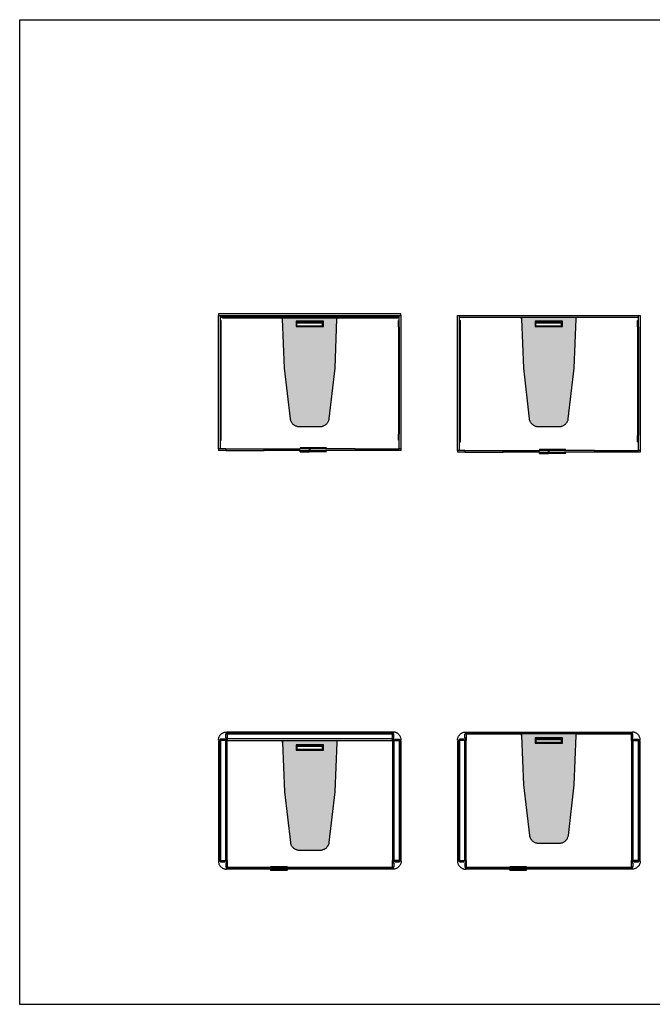
# Model space of a CAD drawing. Units: millimetres. Extents: x -110 to 108, y 185 to 434.
# Drawn here: x 24 to 31, y 197 to 208 of the extents above; entities that cross this region are included whole.
import ezdxf

# ---------------------------------------------------------------- set-up
doc = ezdxf.new("R2010")
doc.units = ezdxf.units.MM
doc.header["$LTSCALE"] = 1000
doc.layers.add('CML-HTC-LAYOUT', color=252, linetype='Continuous')
doc.layers.add('CONTORNO', color=3, linetype='Continuous')

# ---------------------------------------------------------------- blocks, each defined once
blk = doc.blocks.new('jmghtndfvcx')
h = blk.add_hatch(color=253)
h.dxf.hatch_style = 1
h.paths.add_polyline_path([(31.681, 259.635), (32.28, 259.635), (32.28, 259.622), (32.259, 259.084), (32.194, 258.528), (32.193, 258.521), (32.191, 258.515), (32.189, 258.508), (32.187, 258.502), (32.184, 258.496), (32.18, 258.49), (32.177, 258.485), (32.172, 258.479), (32.168, 258.474), (32.163, 258.47), (32.158, 258.465), (32.153, 258.461), (32.147, 258.458), (32.141, 258.454), (32.135, 258.451), (32.129, 258.449), (32.122, 258.447), (32.116, 258.445), (32.109, 258.444), (32.102, 258.444), (32.096, 258.443), (31.866, 258.443), (31.859, 258.444), (31.852, 258.444), (31.846, 258.445), (31.839, 258.447), (31.833, 258.449), (31.826, 258.451), (31.82, 258.454), (31.814, 258.458), (31.809, 258.461), (31.803, 258.465), (31.798, 258.47), (31.793, 258.474), (31.789, 258.479), (31.785, 258.485), (31.781, 258.49), (31.778, 258.496), (31.775, 258.502), (31.772, 258.508), (31.77, 258.515), (31.768, 258.521), (31.767, 258.528), (31.702, 259.084), (31.681, 259.622)])
h.paths.add_polyline_path([(31.831, 259.598), (31.831, 259.538), (32.131, 259.538), (32.131, 259.598)], flags=16)
h.paths.add_polyline_path([(31.841, 259.588), (31.841, 259.58), (31.841, 259.548), (32.121, 259.548), (32.121, 259.58), (32.121, 259.588)], flags=0)
blk.add_line((32.899, 258.197), (32.899, 258.179))
at = {"layer": 'CML-HTC-LAYOUT'}
for p, q in [((31.004, 259.606), (31.012, 259.606)), ((31.004, 259.537), (31.004, 259.606)), ((31.012, 259.537), (31.012, 259.606)), ((31.024, 259.643), (31.024, 259.644)), ((31.024, 259.644), (31.094, 259.644)), ((31.024, 259.635), (31.024, 259.643)), ((31.024, 259.635), (31.094, 259.635)), ((32.878, 259.644), (31.094, 259.644)), ((31.094, 259.635), (31.094, 259.644)), ((31.094, 259.635), (31.681, 259.635)), ((31.681, 259.622), (31.681, 259.635)), ((31.681, 259.635), (31.681, 259.622)), ((31.681, 259.635), (31.681, 259.635)), ((31.681, 259.635), (32.28, 259.635)), ((31.681, 259.622), (31.681, 259.622)), ((32.131, 259.598), (31.831, 259.598)), ((31.831, 259.598), (31.831, 259.538)), ((31.841, 259.588), (32.121, 259.588)), ((31.841, 259.588), (31.841, 259.58)), ((31.841, 259.58), (32.121, 259.58)), ((31.841, 259.548), (31.841, 259.58)), ((32.121, 259.588), (32.121, 259.58)), ((32.121, 259.548), (32.121, 259.58)), ((32.131, 259.538), (32.131, 259.598)), ((32.28, 259.622), (32.28, 259.635)), ((32.28, 259.635), (32.281, 259.635)), ((32.281, 259.622), (32.28, 259.622)), ((32.281, 259.622), (32.281, 259.635)), ((32.281, 259.635), (32.878, 259.635)), ((32.878, 259.635), (32.878, 259.644)), ((32.878, 259.644), (32.948, 259.644)), ((32.878, 259.635), (32.948, 259.635)), ((32.948, 259.643), (32.948, 259.644)), ((32.948, 259.635), (32.948, 259.643)), ((32.955, 259.606), (32.963, 259.606)), ((32.955, 259.537), (32.955, 259.606)), ((32.963, 259.537), (32.963, 259.606)), ((31.004, 259.537), (31.012, 259.537)), ((31.004, 259.537), (31.004, 258.361)), ((31.012, 258.361), (31.012, 259.537)), ((31.831, 259.538), (32.131, 259.538)), ((31.841, 259.548), (32.121, 259.548)), ((32.955, 259.537), (32.963, 259.537)), ((32.955, 259.537), (32.955, 258.361)), ((32.963, 259.537), (32.963, 258.361)), ((31.004, 258.361), (31.012, 258.361)), ((31.004, 258.292), (31.004, 258.361)), ((31.004, 258.292), (31.012, 258.292)), ((31.012, 258.292), (31.012, 258.361)), ((32.955, 258.361), (32.963, 258.361)), ((32.955, 258.292), (32.955, 258.361)), ((32.955, 258.292), (32.963, 258.292)), ((32.963, 258.292), (32.963, 258.361))]:
    blk.add_line(p, q, dxfattribs=at)
at = {"layer": 'CONTORNO'}
for p, q in [((30.981, 259.679), (30.981, 259.661)), ((32.981, 259.679), (30.981, 259.679)), ((30.981, 258.197), (30.981, 259.661)), ((30.981, 259.661), (30.999, 259.661)), ((30.999, 259.661), (32.963, 259.661)), ((30.999, 259.661), (30.999, 259.643)), ((32.963, 259.661), (32.981, 259.661)), ((32.963, 259.643), (32.963, 259.661)), ((32.981, 259.661), (32.981, 259.679)), ((32.981, 259.661), (32.981, 258.197)), ((31.024, 259.643), (30.999, 259.643)), ((30.999, 259.643), (30.999, 258.197)), ((31.681, 259.622), (31.702, 259.084)), ((32.259, 259.084), (32.28, 259.622)), ((32.963, 259.643), (32.948, 259.643)), ((32.963, 259.606), (32.963, 259.643)), ((31.702, 259.084), (31.767, 258.528)), ((32.194, 258.528), (32.259, 259.084)), ((31.767, 258.528), (31.768, 258.521)), ((31.768, 258.521), (31.77, 258.515)), ((31.77, 258.515), (31.772, 258.508)), ((31.772, 258.508), (31.775, 258.502)), ((31.775, 258.502), (31.778, 258.496)), ((31.778, 258.496), (31.781, 258.49)), ((31.781, 258.49), (31.785, 258.485)), ((31.785, 258.485), (31.789, 258.479)), ((31.789, 258.479), (31.793, 258.474)), ((31.793, 258.474), (31.798, 258.47)), ((32.163, 258.47), (32.168, 258.474)), ((32.168, 258.474), (32.172, 258.479)), ((32.172, 258.479), (32.177, 258.485)), ((32.177, 258.485), (32.18, 258.49)), ((32.18, 258.49), (32.184, 258.496)), ((32.184, 258.496), (32.187, 258.502)), ((32.187, 258.502), (32.189, 258.508)), ((32.189, 258.508), (32.191, 258.515)), ((32.191, 258.515), (32.193, 258.521)), ((32.193, 258.521), (32.194, 258.528)), ((31.798, 258.47), (31.803, 258.465)), ((31.803, 258.465), (31.809, 258.461)), ((31.809, 258.461), (31.814, 258.458)), ((31.814, 258.458), (31.82, 258.454)), ((31.82, 258.454), (31.826, 258.451)), ((31.826, 258.451), (31.833, 258.449)), ((31.833, 258.449), (31.839, 258.447)), ((31.839, 258.447), (31.846, 258.445)), ((31.846, 258.445), (31.852, 258.444)), ((31.852, 258.444), (31.859, 258.444)), ((31.859, 258.444), (31.866, 258.443)), ((31.866, 258.443), (32.096, 258.443)), ((32.096, 258.443), (32.102, 258.444)), ((32.102, 258.444), (32.109, 258.444)), ((32.109, 258.444), (32.116, 258.445)), ((32.116, 258.445), (32.122, 258.447)), ((32.122, 258.447), (32.129, 258.449)), ((32.129, 258.449), (32.135, 258.451)), ((32.135, 258.451), (32.141, 258.454)), ((32.141, 258.454), (32.147, 258.458)), ((32.147, 258.458), (32.153, 258.461)), ((32.153, 258.461), (32.158, 258.465)), ((32.158, 258.465), (32.163, 258.47)), ((32.963, 258.197), (32.963, 258.292)), ((30.981, 258.197), (30.981, 258.179)), ((30.999, 258.197), (30.981, 258.197)), ((31.062, 258.179), (30.981, 258.179)), ((31.062, 258.197), (30.999, 258.197)), ((31.062, 258.197), (31.062, 258.179)), ((31.062, 258.197), (31.481, 258.197)), ((31.062, 258.179), (31.481, 258.179)), ((31.481, 258.179), (31.481, 258.197)), ((31.481, 258.197), (31.878, 258.197)), ((31.878, 258.179), (31.481, 258.179)), ((31.978, 258.208), (31.878, 258.208)), ((31.878, 258.208), (31.878, 258.197)), ((31.978, 258.197), (31.878, 258.197)), ((31.878, 258.166), (31.878, 258.179)), ((31.878, 258.179), (31.978, 258.179)), ((31.878, 258.166), (31.978, 258.166)), ((31.978, 258.208), (31.978, 258.197)), ((31.978, 258.197), (31.981, 258.197)), ((31.978, 258.179), (31.978, 258.197)), ((31.978, 258.166), (31.978, 258.179)), ((31.982, 258.197), (31.981, 258.197)), ((31.981, 258.197), (31.981, 258.179)), ((31.981, 258.179), (31.982, 258.179)), ((31.982, 258.197), (31.982, 258.208)), ((32.147, 258.208), (31.982, 258.208)), ((32.141, 258.197), (31.982, 258.197)), ((31.982, 258.179), (31.982, 258.166)), ((31.982, 258.179), (32.139, 258.179)), ((32.147, 258.166), (31.982, 258.166)), ((32.147, 258.166), (32.139, 258.179)), ((32.139, 258.179), (32.154, 258.179)), ((32.147, 258.208), (32.141, 258.197)), ((32.156, 258.197), (32.141, 258.197)), ((32.167, 258.208), (32.147, 258.208)), ((32.167, 258.166), (32.147, 258.166)), ((32.167, 258.166), (32.154, 258.179)), ((32.481, 258.179), (32.154, 258.179)), ((32.167, 258.208), (32.156, 258.197)), ((32.481, 258.197), (32.156, 258.197)), ((32.167, 258.208), (32.167, 258.208)), ((32.167, 258.166), (32.167, 258.166)), ((32.481, 258.197), (32.481, 258.179)), ((32.481, 258.197), (32.899, 258.197)), ((32.899, 258.179), (32.481, 258.179)), ((32.899, 258.197), (32.963, 258.197)), ((32.981, 258.179), (32.899, 258.179)), ((32.981, 258.197), (32.963, 258.197)), ((32.981, 258.197), (32.981, 258.179))]:
    blk.add_line(p, q, dxfattribs=at)

msp = doc.modelspace()

# ---------------------------------------------------------------- hatches: boundary and pattern name
h = msp.add_hatch(color=253)
h.dxf.hatch_style = 1
h.paths.add_polyline_path([(29.74, 204.865), (29.741, 204.865), (29.762, 204.326), (29.826, 203.77), (29.827, 203.764), (29.829, 203.757), (29.831, 203.751), (29.834, 203.745), (29.837, 203.739), (29.84, 203.733), (29.844, 203.727), (29.848, 203.722), (29.853, 203.717), (29.857, 203.712), (29.863, 203.708), (29.868, 203.704), (29.874, 203.7), (29.88, 203.697), (29.886, 203.694), (29.892, 203.691), (29.898, 203.689), (29.905, 203.688), (29.912, 203.687), (29.918, 203.686), (29.925, 203.686), (30.155, 203.686), (30.162, 203.686), (30.168, 203.687), (30.175, 203.688), (30.181, 203.689), (30.188, 203.691), (30.194, 203.694), (30.2, 203.697), (30.206, 203.7), (30.212, 203.704), (30.217, 203.708), (30.222, 203.712), (30.227, 203.717), (30.232, 203.722), (30.236, 203.727), (30.24, 203.733), (30.243, 203.739), (30.246, 203.745), (30.248, 203.751), (30.251, 203.757), (30.252, 203.764), (30.254, 203.77), (30.318, 204.326), (30.339, 204.865), (30.34, 204.886), (29.74, 204.886)])
h.paths.add_polyline_path([(29.89, 204.781), (29.89, 204.841), (30.19, 204.841), (30.19, 204.781)], flags=16)
h.paths.add_polyline_path([(29.9, 204.831), (29.9, 204.823), (29.9, 204.791), (30.18, 204.791), (30.18, 204.823), (30.18, 204.831)], flags=0)
h = msp.add_hatch(color=253)
h.dxf.hatch_style = 1
h.paths.add_polyline_path([(29.741, 200.318), (29.742, 200.299), (29.763, 199.76), (29.828, 199.204), (29.829, 199.198), (29.831, 199.191), (29.833, 199.185), (29.835, 199.178), (29.838, 199.172), (29.842, 199.167), (29.845, 199.161), (29.849, 199.156), (29.854, 199.151), (29.859, 199.146), (29.864, 199.141), (29.869, 199.137), (29.875, 199.134), (29.881, 199.131), (29.887, 199.128), (29.893, 199.125), (29.9, 199.123), (29.906, 199.122), (29.913, 199.12), (29.92, 199.12), (29.926, 199.12), (30.156, 199.12), (30.163, 199.12), (30.17, 199.12), (30.176, 199.122), (30.183, 199.123), (30.189, 199.125), (30.195, 199.128), (30.202, 199.131), (30.207, 199.134), (30.213, 199.137), (30.219, 199.141), (30.224, 199.146), (30.228, 199.151), (30.233, 199.156), (30.237, 199.161), (30.241, 199.167), (30.244, 199.172), (30.247, 199.178), (30.25, 199.185), (30.252, 199.191), (30.254, 199.198), (30.255, 199.204), (30.32, 199.76), (30.34, 200.299), (30.341, 200.318)])
h.paths.add_polyline_path([(29.891, 200.215), (29.891, 200.275), (30.191, 200.275), (30.191, 200.215)], flags=16)
h.paths.add_polyline_path([(29.901, 200.265), (29.901, 200.257), (29.901, 200.225), (30.181, 200.225), (30.181, 200.257), (30.181, 200.265)], flags=0)
h = msp.add_hatch(color=253)
h.dxf.hatch_style = 1
h.paths.add_polyline_path([(27.121, 200.223), (27.122, 200.223), (27.143, 199.684), (27.208, 199.128), (27.209, 199.122), (27.211, 199.115), (27.213, 199.109), (27.215, 199.102), (27.218, 199.096), (27.222, 199.091), (27.225, 199.085), (27.229, 199.08), (27.234, 199.075), (27.239, 199.07), (27.244, 199.065), (27.249, 199.061), (27.255, 199.058), (27.261, 199.055), (27.267, 199.052), (27.273, 199.049), (27.28, 199.047), (27.286, 199.046), (27.293, 199.044), (27.3, 199.044), (27.306, 199.044), (27.536, 199.044), (27.543, 199.044), (27.55, 199.044), (27.556, 199.046), (27.563, 199.047), (27.569, 199.049), (27.575, 199.052), (27.582, 199.055), (27.587, 199.058), (27.593, 199.061), (27.599, 199.065), (27.604, 199.07), (27.608, 199.075), (27.613, 199.08), (27.617, 199.085), (27.621, 199.091), (27.624, 199.096), (27.627, 199.102), (27.63, 199.109), (27.632, 199.115), (27.634, 199.122), (27.635, 199.128), (27.7, 199.684), (27.72, 200.223), (27.721, 200.223), (27.721, 200.244), (27.121, 200.244)])
h.paths.add_polyline_path([(27.271, 200.139), (27.271, 200.199), (27.571, 200.199), (27.571, 200.139)], flags=16)
h.paths.add_polyline_path([(27.281, 200.189), (27.281, 200.181), (27.281, 200.149), (27.561, 200.149), (27.561, 200.181), (27.561, 200.189)], flags=0)

# ---------------------------------------------------------------- linework, layer by layer
for p, q in [((29.741, 200.318), (29.741, 200.316)), ((29.741, 200.318), (29.741, 200.318)), ((30.341, 200.318), (30.341, 200.318))]:
    msp.add_line(p, q)
msp.add_lwpolyline([(24.242, 208.145), (37.432, 208.145), (37.432, 197.353), (24.242, 197.353)], close=True)
at = {"layer": 'CML-HTC-LAYOUT'}
for p, q in [((29.063, 204.848), (29.071, 204.848)), ((29.063, 204.778), (29.063, 204.848)), ((29.071, 204.778), (29.071, 204.848)), ((30.19, 204.841), (29.89, 204.841)), ((29.89, 204.841), (29.89, 204.781)), ((30.19, 204.781), (30.19, 204.841)), ((31.014, 204.848), (31.022, 204.848)), ((31.014, 204.778), (31.014, 204.848)), ((31.022, 204.778), (31.022, 204.848)), ((29.063, 204.778), (29.071, 204.778)), ((29.063, 204.778), (29.063, 203.588)), ((29.071, 203.588), (29.071, 204.778)), ((29.89, 204.781), (30.19, 204.781)), ((29.9, 204.831), (30.18, 204.831)), ((29.9, 204.831), (29.9, 204.823)), ((29.9, 204.823), (30.18, 204.823)), ((29.9, 204.791), (29.9, 204.823)), ((29.9, 204.791), (30.18, 204.791)), ((30.18, 204.831), (30.18, 204.823)), ((30.18, 204.791), (30.18, 204.823)), ((31.014, 204.778), (31.022, 204.778)), ((31.014, 204.778), (31.014, 203.588)), ((31.022, 204.778), (31.022, 203.588)), ((29.063, 203.588), (29.071, 203.588)), ((29.063, 203.518), (29.063, 203.588)), ((29.071, 203.518), (29.071, 203.588)), ((31.014, 203.588), (31.022, 203.588)), ((31.014, 203.518), (31.014, 203.588)), ((31.022, 203.518), (31.022, 203.588)), ((29.063, 203.518), (29.071, 203.518)), ((31.014, 203.518), (31.022, 203.518)), ((27.571, 200.199), (27.271, 200.199)), ((27.271, 200.199), (27.271, 200.139)), ((27.571, 200.139), (27.571, 200.199)), ((30.191, 200.275), (29.891, 200.275)), ((29.891, 200.275), (29.891, 200.215)), ((29.891, 200.215), (30.191, 200.215)), ((29.901, 200.265), (30.181, 200.265)), ((29.901, 200.265), (29.901, 200.257)), ((29.901, 200.257), (30.181, 200.257)), ((29.901, 200.225), (29.901, 200.257)), ((29.901, 200.225), (30.181, 200.225)), ((30.181, 200.265), (30.181, 200.257)), ((30.181, 200.225), (30.181, 200.257)), ((30.191, 200.215), (30.191, 200.275)), ((27.271, 200.139), (27.571, 200.139)), ((27.281, 200.189), (27.561, 200.189)), ((27.281, 200.189), (27.281, 200.181)), ((27.281, 200.181), (27.561, 200.181)), ((27.281, 200.149), (27.281, 200.181)), ((27.281, 200.149), (27.561, 200.149)), ((27.561, 200.189), (27.561, 200.181)), ((27.561, 200.149), (27.561, 200.181))]:
    msp.add_line(p, q, dxfattribs=at)
at = {"layer": 'CONTORNO'}
for p, q in [((29.04, 203.422), (29.04, 204.904)), ((29.04, 204.904), (29.058, 204.904)), ((29.058, 204.904), (29.058, 204.886)), ((29.058, 204.904), (31.022, 204.904)), ((29.058, 204.886), (29.058, 203.422)), ((29.058, 204.886), (29.74, 204.886)), ((29.74, 204.886), (30.34, 204.886)), ((29.74, 204.865), (29.74, 204.886)), ((29.74, 204.886), (29.741, 204.865)), ((29.741, 204.865), (29.74, 204.865)), ((29.741, 204.865), (29.762, 204.326)), ((30.318, 204.326), (30.339, 204.865)), ((30.339, 204.865), (30.34, 204.886)), ((30.34, 204.865), (30.339, 204.865)), ((30.34, 204.865), (30.34, 204.886)), ((30.34, 204.886), (31.022, 204.886)), ((31.022, 204.904), (31.04, 204.904)), ((31.022, 204.886), (31.022, 204.904)), ((31.022, 204.848), (31.022, 204.886)), ((31.04, 204.904), (31.04, 203.422)), ((29.762, 204.326), (29.826, 203.77)), ((30.254, 203.77), (30.318, 204.326)), ((29.826, 203.77), (29.827, 203.764)), ((29.827, 203.764), (29.829, 203.757)), ((29.829, 203.757), (29.831, 203.751)), ((30.248, 203.751), (30.251, 203.757)), ((30.251, 203.757), (30.252, 203.764)), ((30.252, 203.764), (30.254, 203.77)), ((29.831, 203.751), (29.834, 203.745)), ((29.834, 203.745), (29.837, 203.739)), ((29.837, 203.739), (29.84, 203.733)), ((29.84, 203.733), (29.844, 203.727)), ((29.844, 203.727), (29.848, 203.722)), ((29.848, 203.722), (29.853, 203.717)), ((29.853, 203.717), (29.857, 203.712)), ((29.857, 203.712), (29.863, 203.708)), ((29.863, 203.708), (29.868, 203.704)), ((29.868, 203.704), (29.874, 203.7)), ((29.874, 203.7), (29.88, 203.697)), ((29.88, 203.697), (29.886, 203.694)), ((29.886, 203.694), (29.892, 203.691)), ((29.892, 203.691), (29.898, 203.689)), ((29.898, 203.689), (29.905, 203.688)), ((29.905, 203.688), (29.912, 203.687)), ((29.912, 203.687), (29.918, 203.686)), ((29.918, 203.686), (29.925, 203.686)), ((29.925, 203.686), (30.155, 203.686)), ((30.155, 203.686), (30.162, 203.686)), ((30.162, 203.686), (30.168, 203.687)), ((30.168, 203.687), (30.175, 203.688)), ((30.175, 203.688), (30.181, 203.689)), ((30.181, 203.689), (30.188, 203.691)), ((30.188, 203.691), (30.194, 203.694)), ((30.194, 203.694), (30.2, 203.697)), ((30.2, 203.697), (30.206, 203.7)), ((30.206, 203.7), (30.212, 203.704)), ((30.212, 203.704), (30.217, 203.708)), ((30.217, 203.708), (30.222, 203.712)), ((30.222, 203.712), (30.227, 203.717)), ((30.227, 203.717), (30.232, 203.722)), ((30.232, 203.722), (30.236, 203.727)), ((30.236, 203.727), (30.24, 203.733)), ((30.24, 203.733), (30.243, 203.739)), ((30.243, 203.739), (30.246, 203.745)), ((30.246, 203.745), (30.248, 203.751)), ((30.037, 203.433), (29.937, 203.433)), ((29.937, 203.433), (29.937, 203.422)), ((30.037, 203.433), (30.037, 203.422)), ((30.041, 203.422), (30.041, 203.433)), ((30.206, 203.433), (30.041, 203.433)), ((30.206, 203.433), (30.2, 203.422)), ((30.226, 203.433), (30.206, 203.433)), ((30.226, 203.433), (30.215, 203.422)), ((30.226, 203.433), (30.226, 203.433)), ((31.022, 203.422), (31.022, 203.518)), ((29.04, 203.422), (29.04, 203.404)), ((29.058, 203.422), (29.04, 203.422)), ((29.121, 203.404), (29.04, 203.404)), ((29.121, 203.422), (29.058, 203.422)), ((29.121, 203.422), (29.121, 203.404)), ((29.121, 203.422), (29.54, 203.422)), ((29.121, 203.404), (29.54, 203.404)), ((29.54, 203.404), (29.54, 203.422)), ((29.54, 203.422), (29.937, 203.422)), ((29.937, 203.404), (29.54, 203.404)), ((30.037, 203.422), (29.937, 203.422)), ((29.937, 203.391), (29.937, 203.404)), ((29.937, 203.404), (30.037, 203.404)), ((29.937, 203.391), (30.037, 203.391)), ((30.037, 203.422), (30.04, 203.422)), ((30.037, 203.404), (30.037, 203.422)), ((30.037, 203.391), (30.037, 203.404)), ((30.041, 203.422), (30.04, 203.422)), ((30.04, 203.422), (30.04, 203.404)), ((30.04, 203.404), (30.041, 203.404)), ((30.2, 203.422), (30.041, 203.422)), ((30.041, 203.404), (30.041, 203.391)), ((30.041, 203.404), (30.199, 203.404)), ((30.206, 203.391), (30.041, 203.391)), ((30.206, 203.391), (30.199, 203.404)), ((30.199, 203.404), (30.213, 203.404)), ((30.215, 203.422), (30.2, 203.422)), ((30.226, 203.391), (30.206, 203.391)), ((30.226, 203.391), (30.213, 203.404)), ((30.54, 203.404), (30.213, 203.404)), ((30.54, 203.422), (30.215, 203.422)), ((30.226, 203.391), (30.226, 203.391)), ((30.54, 203.422), (30.54, 203.404)), ((30.54, 203.422), (30.959, 203.422)), ((30.959, 203.404), (30.54, 203.404)), ((30.959, 203.422), (30.959, 203.404)), ((30.959, 203.422), (31.022, 203.422)), ((31.04, 203.404), (30.959, 203.404)), ((31.04, 203.422), (31.022, 203.422)), ((31.04, 203.422), (31.04, 203.404)), ((26.437, 200.3), (26.44, 200.305)), ((26.44, 200.305), (26.444, 200.309)), ((26.444, 200.309), (26.448, 200.313)), ((26.448, 200.313), (26.452, 200.317)), ((26.452, 200.317), (26.457, 200.32)), ((26.457, 200.32), (26.462, 200.324)), ((26.462, 200.324), (26.466, 200.326)), ((26.466, 200.326), (26.471, 200.329)), ((26.471, 200.329), (26.477, 200.331)), ((26.477, 200.331), (26.482, 200.333)), ((26.482, 200.333), (26.487, 200.335)), ((26.487, 200.335), (26.493, 200.336)), ((26.493, 200.336), (26.498, 200.337)), ((26.498, 200.337), (26.504, 200.337)), ((26.5, 200.268), (26.5, 200.318)), ((26.5, 200.318), (26.51, 200.318)), ((26.501, 200.269), (26.501, 200.316)), ((26.504, 200.337), (26.51, 200.338)), ((26.51, 200.336), (26.51, 200.338)), ((26.51, 200.338), (26.513, 200.338)), ((26.51, 200.318), (26.51, 200.336)), ((26.51, 200.336), (26.513, 200.336)), ((28.333, 200.318), (26.51, 200.318)), ((26.513, 200.338), (26.513, 200.336)), ((28.333, 200.338), (26.513, 200.338)), ((26.513, 200.336), (28.333, 200.336)), ((26.513, 200.336), (26.513, 200.32)), ((26.513, 200.32), (28.333, 200.32)), ((28.327, 200.316), (26.515, 200.316)), ((26.515, 200.316), (26.515, 200.262)), ((28.327, 200.262), (28.327, 200.316)), ((28.338, 200.337), (28.333, 200.338)), ((28.333, 200.336), (28.333, 200.338)), ((28.333, 200.336), (28.333, 200.32)), ((28.333, 200.32), (28.333, 200.318)), ((28.343, 200.318), (28.333, 200.318)), ((28.344, 200.337), (28.338, 200.337)), ((28.342, 200.269), (28.342, 200.316)), ((28.343, 200.268), (28.343, 200.318)), ((28.35, 200.336), (28.344, 200.337)), ((28.355, 200.335), (28.35, 200.336)), ((28.361, 200.333), (28.355, 200.335)), ((28.366, 200.331), (28.361, 200.333)), ((28.371, 200.329), (28.366, 200.331)), ((28.376, 200.326), (28.371, 200.329)), ((28.381, 200.324), (28.376, 200.326)), ((28.386, 200.32), (28.381, 200.324)), ((28.39, 200.317), (28.386, 200.32)), ((28.394, 200.313), (28.39, 200.317)), ((28.398, 200.309), (28.394, 200.313)), ((28.402, 200.305), (28.398, 200.309)), ((28.406, 200.3), (28.402, 200.305)), ((29.057, 200.3), (29.06, 200.305)), ((29.06, 200.305), (29.064, 200.309)), ((29.064, 200.309), (29.068, 200.313)), ((29.068, 200.313), (29.072, 200.317)), ((29.072, 200.317), (29.077, 200.32)), ((29.077, 200.32), (29.082, 200.324)), ((29.082, 200.324), (29.086, 200.326)), ((29.086, 200.326), (29.091, 200.329)), ((29.091, 200.329), (29.097, 200.331)), ((29.097, 200.331), (29.102, 200.333)), ((29.102, 200.333), (29.107, 200.335)), ((29.107, 200.335), (29.113, 200.336)), ((29.113, 200.336), (29.118, 200.337)), ((29.118, 200.337), (29.124, 200.337)), ((29.12, 200.268), (29.12, 200.318)), ((29.12, 200.318), (29.13, 200.318)), ((29.121, 200.269), (29.121, 200.316)), ((29.124, 200.337), (29.13, 200.338)), ((29.13, 200.336), (29.13, 200.338)), ((29.13, 200.338), (30.953, 200.338)), ((29.13, 200.336), (30.953, 200.336)), ((29.13, 200.333), (29.13, 200.336)), ((29.13, 200.327), (29.13, 200.333)), ((29.597, 200.333), (29.13, 200.333)), ((29.597, 200.327), (29.13, 200.327)), ((29.13, 200.318), (29.13, 200.327)), ((29.741, 200.318), (29.13, 200.318)), ((29.741, 200.316), (29.135, 200.316)), ((29.135, 200.316), (29.135, 200.244)), ((29.597, 200.327), (29.597, 200.333)), ((29.602, 200.327), (29.602, 200.333)), ((30.482, 200.333), (29.602, 200.333)), ((30.482, 200.327), (29.602, 200.327)), ((29.741, 200.318), (29.742, 200.299)), ((30.341, 200.318), (29.741, 200.318)), ((29.741, 200.299), (29.741, 200.316)), ((30.34, 200.299), (30.341, 200.318)), ((30.341, 200.316), (30.341, 200.318)), ((30.953, 200.318), (30.341, 200.318)), ((30.947, 200.316), (30.341, 200.316)), ((30.341, 200.299), (30.341, 200.316)), ((30.482, 200.327), (30.482, 200.333)), ((30.485, 200.327), (30.485, 200.333)), ((30.953, 200.333), (30.485, 200.333)), ((30.953, 200.327), (30.485, 200.327)), ((30.947, 200.244), (30.947, 200.316)), ((30.958, 200.337), (30.953, 200.338)), ((30.953, 200.338), (30.953, 200.336)), ((30.953, 200.336), (30.953, 200.333)), ((30.953, 200.327), (30.953, 200.333)), ((30.953, 200.318), (30.953, 200.327)), ((30.963, 200.318), (30.953, 200.318)), ((30.964, 200.337), (30.958, 200.337)), ((30.962, 200.269), (30.962, 200.316)), ((30.963, 200.268), (30.963, 200.318)), ((30.97, 200.336), (30.964, 200.337)), ((30.975, 200.335), (30.97, 200.336)), ((30.981, 200.333), (30.975, 200.335)), ((30.986, 200.331), (30.981, 200.333)), ((30.991, 200.329), (30.986, 200.331)), ((30.996, 200.326), (30.991, 200.329)), ((31.001, 200.324), (30.996, 200.326)), ((31.006, 200.32), (31.001, 200.324)), ((31.01, 200.317), (31.006, 200.32)), ((31.014, 200.313), (31.01, 200.317)), ((31.018, 200.309), (31.014, 200.313)), ((31.022, 200.305), (31.018, 200.309)), ((31.026, 200.3), (31.022, 200.305)), ((26.42, 200.259), (26.421, 200.264)), ((26.42, 200.253), (26.42, 200.259)), ((26.42, 200.248), (26.42, 200.253)), ((26.42, 200.248), (26.44, 200.248)), ((26.438, 200.238), (26.42, 200.238)), ((26.42, 200.238), (26.42, 198.933)), ((26.421, 200.264), (26.423, 200.27)), ((26.423, 200.27), (26.424, 200.275)), ((26.424, 200.275), (26.426, 200.281)), ((26.426, 200.281), (26.428, 200.286)), ((26.428, 200.286), (26.431, 200.291)), ((26.431, 200.291), (26.434, 200.296)), ((26.434, 200.296), (26.437, 200.3)), ((26.438, 198.933), (26.438, 200.238)), ((26.44, 200.248), (26.44, 200.258)), ((26.49, 200.258), (26.44, 200.258)), ((26.441, 200.256), (26.44, 200.256)), ((26.441, 200.257), (26.46, 200.257)), ((26.441, 200.257), (26.441, 200.256)), ((26.442, 200.244), (26.442, 198.929)), ((26.497, 200.244), (26.442, 200.244)), ((26.46, 200.257), (26.46, 200.258)), ((26.46, 200.257), (26.47, 200.257)), ((26.47, 200.258), (26.47, 200.257)), ((26.47, 200.257), (26.489, 200.257)), ((26.489, 200.257), (26.489, 200.256)), ((26.49, 200.256), (26.489, 200.256)), ((26.489, 200.256), (26.489, 200.247)), ((26.489, 200.247), (26.492, 200.247)), ((26.49, 200.258), (26.49, 200.248)), ((26.49, 200.248), (26.51, 200.248)), ((26.492, 200.248), (26.492, 200.247)), ((26.492, 200.247), (26.511, 200.247)), ((26.515, 200.244), (26.497, 200.244)), ((26.497, 200.244), (26.497, 198.929)), ((26.51, 200.268), (26.5, 200.268)), ((26.511, 200.269), (26.501, 200.269)), ((26.51, 200.248), (26.51, 200.268)), ((26.511, 200.248), (26.51, 200.248)), ((26.511, 200.248), (26.511, 200.269)), ((26.511, 200.247), (26.511, 200.248)), ((26.515, 200.262), (26.515, 200.244)), ((28.327, 200.262), (26.515, 200.262)), ((26.515, 198.929), (26.515, 200.244)), ((26.515, 200.244), (27.121, 200.244)), ((27.121, 200.244), (27.721, 200.244)), ((27.121, 200.223), (27.121, 200.244)), ((27.121, 200.244), (27.122, 200.223)), ((27.122, 200.223), (27.121, 200.223)), ((27.122, 200.223), (27.143, 199.684)), ((27.7, 199.684), (27.72, 200.223)), ((27.72, 200.223), (27.721, 200.244)), ((27.721, 200.223), (27.72, 200.223)), ((27.721, 200.244), (28.327, 200.244)), ((27.721, 200.223), (27.721, 200.244)), ((28.327, 200.244), (28.327, 200.262)), ((28.327, 200.262), (28.327, 200.262)), ((28.327, 200.244), (28.327, 200.262)), ((28.327, 200.244), (28.399, 200.244)), ((28.327, 200.244), (28.327, 200.244)), ((28.345, 200.24), (28.327, 200.24)), ((28.327, 200.24), (28.327, 198.929)), ((28.332, 200.269), (28.342, 200.269)), ((28.332, 200.248), (28.332, 200.269)), ((28.332, 200.247), (28.332, 200.248)), ((28.332, 200.248), (28.333, 200.248)), ((28.351, 200.247), (28.332, 200.247)), ((28.333, 200.248), (28.333, 200.268)), ((28.333, 200.268), (28.343, 200.268)), ((28.353, 200.248), (28.333, 200.248)), ((28.345, 198.929), (28.345, 200.24)), ((28.351, 200.248), (28.351, 200.247)), ((28.354, 200.247), (28.351, 200.247)), ((28.353, 200.258), (28.403, 200.258)), ((28.353, 200.258), (28.353, 200.248)), ((28.353, 200.256), (28.354, 200.256)), ((28.354, 200.257), (28.354, 200.256)), ((28.373, 200.257), (28.354, 200.257)), ((28.354, 200.256), (28.354, 200.247)), ((28.373, 200.258), (28.373, 200.257)), ((28.383, 200.257), (28.373, 200.257)), ((28.383, 200.257), (28.383, 200.258)), ((28.401, 200.257), (28.383, 200.257)), ((28.399, 200.244), (28.399, 198.929)), ((28.401, 200.257), (28.401, 200.256)), ((28.401, 200.256), (28.403, 200.256)), ((28.403, 200.248), (28.403, 200.258)), ((28.423, 200.248), (28.403, 200.248)), ((28.423, 200.238), (28.405, 200.238)), ((28.405, 200.238), (28.405, 198.933)), ((28.409, 200.296), (28.406, 200.3)), ((28.412, 200.291), (28.409, 200.296)), ((28.414, 200.286), (28.412, 200.291)), ((28.416, 200.281), (28.414, 200.286)), ((28.418, 200.275), (28.416, 200.281)), ((28.42, 200.27), (28.418, 200.275)), ((28.421, 200.264), (28.42, 200.27)), ((28.422, 200.259), (28.421, 200.264)), ((28.423, 200.253), (28.422, 200.259)), ((28.423, 200.248), (28.423, 200.253)), ((28.423, 198.933), (28.423, 200.238)), ((29.04, 200.259), (29.041, 200.264)), ((29.04, 200.253), (29.04, 200.259)), ((29.04, 200.248), (29.04, 200.253)), ((29.04, 200.248), (29.06, 200.248)), ((29.058, 200.238), (29.04, 200.238)), ((29.04, 200.238), (29.04, 198.933)), ((29.041, 200.264), (29.043, 200.27)), ((29.043, 200.27), (29.044, 200.275)), ((29.044, 200.275), (29.046, 200.281)), ((29.046, 200.281), (29.048, 200.286)), ((29.048, 200.286), (29.051, 200.291)), ((29.051, 200.291), (29.054, 200.296)), ((29.054, 200.296), (29.057, 200.3)), ((29.058, 198.933), (29.058, 200.238)), ((29.06, 200.248), (29.06, 200.258)), ((29.11, 200.258), (29.06, 200.258)), ((29.061, 200.256), (29.06, 200.256)), ((29.061, 200.257), (29.08, 200.257)), ((29.061, 200.257), (29.061, 200.256)), ((29.062, 200.244), (29.062, 198.929)), ((29.117, 200.244), (29.062, 200.244)), ((29.08, 200.257), (29.08, 200.258)), ((29.08, 200.257), (29.09, 200.257)), ((29.09, 200.258), (29.09, 200.257)), ((29.09, 200.257), (29.109, 200.257)), ((29.109, 200.257), (29.109, 200.256)), ((29.11, 200.256), (29.109, 200.256)), ((29.109, 200.256), (29.109, 200.247)), ((29.109, 200.247), (29.112, 200.247)), ((29.11, 200.258), (29.11, 200.248)), ((29.11, 200.248), (29.13, 200.248)), ((29.112, 200.248), (29.112, 200.247)), ((29.112, 200.247), (29.131, 200.247)), ((29.135, 200.244), (29.117, 200.244)), ((29.117, 200.244), (29.117, 198.929)), ((29.13, 200.268), (29.12, 200.268)), ((29.131, 200.269), (29.121, 200.269)), ((29.13, 200.248), (29.13, 200.268)), ((29.131, 200.248), (29.13, 200.248)), ((29.131, 200.248), (29.131, 200.269)), ((29.131, 200.247), (29.131, 200.248)), ((29.135, 198.929), (29.135, 200.244)), ((29.742, 200.299), (29.741, 200.299)), ((29.742, 200.299), (29.763, 199.76)), ((30.32, 199.76), (30.34, 200.299)), ((30.341, 200.299), (30.34, 200.299)), ((30.947, 200.244), (31.019, 200.244)), ((30.965, 200.24), (30.947, 200.24)), ((30.947, 200.24), (30.947, 198.929)), ((30.952, 200.269), (30.962, 200.269)), ((30.952, 200.248), (30.952, 200.269)), ((30.952, 200.247), (30.952, 200.248)), ((30.952, 200.248), (30.953, 200.248)), ((30.971, 200.247), (30.952, 200.247)), ((30.953, 200.248), (30.953, 200.268)), ((30.953, 200.268), (30.963, 200.268)), ((30.973, 200.248), (30.953, 200.248)), ((30.965, 198.929), (30.965, 200.24)), ((30.971, 200.248), (30.971, 200.247)), ((30.974, 200.247), (30.971, 200.247)), ((30.973, 200.258), (31.023, 200.258)), ((30.973, 200.258), (30.973, 200.248)), ((30.973, 200.256), (30.974, 200.256)), ((30.974, 200.257), (30.974, 200.256)), ((30.993, 200.257), (30.974, 200.257)), ((30.974, 200.256), (30.974, 200.247)), ((30.993, 200.258), (30.993, 200.257)), ((31.003, 200.257), (30.993, 200.257)), ((31.003, 200.257), (31.003, 200.258)), ((31.021, 200.257), (31.003, 200.257)), ((31.019, 200.244), (31.019, 198.929)), ((31.021, 200.257), (31.021, 200.256)), ((31.021, 200.256), (31.023, 200.256)), ((31.023, 200.248), (31.023, 200.258)), ((31.043, 200.248), (31.023, 200.248)), ((31.043, 200.238), (31.025, 200.238)), ((31.025, 200.238), (31.025, 198.933)), ((31.029, 200.296), (31.026, 200.3)), ((31.032, 200.291), (31.029, 200.296)), ((31.034, 200.286), (31.032, 200.291)), ((31.036, 200.281), (31.034, 200.286)), ((31.038, 200.275), (31.036, 200.281)), ((31.04, 200.27), (31.038, 200.275)), ((31.041, 200.264), (31.04, 200.27)), ((31.042, 200.259), (31.041, 200.264)), ((31.043, 200.253), (31.042, 200.259)), ((31.043, 200.248), (31.043, 200.253)), ((31.043, 198.933), (31.043, 200.238)), ((27.143, 199.684), (27.208, 199.128)), ((27.635, 199.128), (27.7, 199.684)), ((29.763, 199.76), (29.828, 199.204)), ((30.255, 199.204), (30.32, 199.76)), ((27.208, 199.128), (27.209, 199.122)), ((27.209, 199.122), (27.211, 199.115)), ((27.211, 199.115), (27.213, 199.109)), ((27.63, 199.109), (27.632, 199.115)), ((27.632, 199.115), (27.634, 199.122)), ((27.634, 199.122), (27.635, 199.128)), ((29.828, 199.204), (29.829, 199.198)), ((29.829, 199.198), (29.831, 199.191)), ((29.831, 199.191), (29.833, 199.185)), ((29.833, 199.185), (29.835, 199.178)), ((29.835, 199.178), (29.838, 199.172)), ((29.838, 199.172), (29.842, 199.167)), ((29.842, 199.167), (29.845, 199.161)), ((29.845, 199.161), (29.849, 199.156)), ((29.849, 199.156), (29.854, 199.151)), ((29.854, 199.151), (29.859, 199.146)), ((29.859, 199.146), (29.864, 199.141)), ((29.864, 199.141), (29.869, 199.137)), ((29.869, 199.137), (29.875, 199.134)), ((29.875, 199.134), (29.881, 199.131)), ((29.881, 199.131), (29.887, 199.128)), ((29.887, 199.128), (29.893, 199.125)), ((29.893, 199.125), (29.9, 199.123)), ((29.9, 199.123), (29.906, 199.122)), ((29.906, 199.122), (29.913, 199.12)), ((29.913, 199.12), (29.92, 199.12)), ((29.92, 199.12), (29.926, 199.12)), ((29.926, 199.12), (30.156, 199.12)), ((30.156, 199.12), (30.163, 199.12)), ((30.163, 199.12), (30.17, 199.12)), ((30.17, 199.12), (30.176, 199.122)), ((30.176, 199.122), (30.183, 199.123)), ((30.183, 199.123), (30.189, 199.125)), ((30.189, 199.125), (30.195, 199.128)), ((30.195, 199.128), (30.202, 199.131)), ((30.202, 199.131), (30.207, 199.134)), ((30.207, 199.134), (30.213, 199.137)), ((30.213, 199.137), (30.219, 199.141)), ((30.219, 199.141), (30.224, 199.146)), ((30.224, 199.146), (30.228, 199.151)), ((30.228, 199.151), (30.233, 199.156)), ((30.233, 199.156), (30.237, 199.161)), ((30.237, 199.161), (30.241, 199.167)), ((30.241, 199.167), (30.244, 199.172)), ((30.244, 199.172), (30.247, 199.178)), ((30.247, 199.178), (30.25, 199.185)), ((30.25, 199.185), (30.252, 199.191)), ((30.252, 199.191), (30.254, 199.198)), ((30.254, 199.198), (30.255, 199.204)), ((27.213, 199.109), (27.215, 199.102)), ((27.215, 199.102), (27.218, 199.096)), ((27.218, 199.096), (27.222, 199.091)), ((27.222, 199.091), (27.225, 199.085)), ((27.225, 199.085), (27.229, 199.08)), ((27.229, 199.08), (27.234, 199.075)), ((27.234, 199.075), (27.239, 199.07)), ((27.239, 199.07), (27.244, 199.065)), ((27.244, 199.065), (27.249, 199.061)), ((27.249, 199.061), (27.255, 199.058)), ((27.255, 199.058), (27.261, 199.055)), ((27.261, 199.055), (27.267, 199.052)), ((27.267, 199.052), (27.273, 199.049)), ((27.273, 199.049), (27.28, 199.047)), ((27.28, 199.047), (27.286, 199.046)), ((27.286, 199.046), (27.293, 199.044)), ((27.293, 199.044), (27.3, 199.044)), ((27.3, 199.044), (27.306, 199.044)), ((27.306, 199.044), (27.536, 199.044)), ((27.536, 199.044), (27.543, 199.044)), ((27.543, 199.044), (27.55, 199.044)), ((27.55, 199.044), (27.556, 199.046)), ((27.556, 199.046), (27.563, 199.047)), ((27.563, 199.047), (27.569, 199.049)), ((27.569, 199.049), (27.575, 199.052)), ((27.575, 199.052), (27.582, 199.055)), ((27.582, 199.055), (27.587, 199.058)), ((27.587, 199.058), (27.593, 199.061)), ((27.593, 199.061), (27.599, 199.065)), ((27.599, 199.065), (27.604, 199.07)), ((27.604, 199.07), (27.608, 199.075)), ((27.608, 199.075), (27.613, 199.08)), ((27.613, 199.08), (27.617, 199.085)), ((27.617, 199.085), (27.621, 199.091)), ((27.621, 199.091), (27.624, 199.096)), ((27.624, 199.096), (27.627, 199.102)), ((27.627, 199.102), (27.63, 199.109)), ((26.42, 198.933), (26.438, 198.933)), ((26.42, 198.925), (26.42, 198.919)), ((26.42, 198.925), (26.44, 198.925)), ((26.42, 198.919), (26.42, 198.913)), ((26.42, 198.913), (26.421, 198.908)), ((26.421, 198.908), (26.423, 198.902)), ((26.423, 198.902), (26.424, 198.897)), ((26.44, 198.925), (26.44, 198.915)), ((26.441, 198.916), (26.44, 198.916)), ((26.49, 198.915), (26.44, 198.915)), ((26.441, 198.916), (26.46, 198.916)), ((26.441, 198.916), (26.441, 198.916)), ((26.442, 198.929), (26.497, 198.929)), ((26.46, 198.916), (26.46, 198.915)), ((26.46, 198.916), (26.47, 198.916)), ((26.47, 198.915), (26.47, 198.916)), ((26.47, 198.916), (26.489, 198.916)), ((26.489, 198.926), (26.492, 198.926)), ((26.489, 198.916), (26.489, 198.926)), ((26.489, 198.916), (26.489, 198.916)), ((26.49, 198.916), (26.489, 198.916)), ((26.49, 198.915), (26.49, 198.925)), ((26.49, 198.925), (26.51, 198.925)), ((26.492, 198.925), (26.492, 198.926)), ((26.492, 198.926), (26.511, 198.926)), ((26.497, 198.929), (26.515, 198.929)), ((26.5, 198.905), (26.5, 198.855)), ((26.51, 198.905), (26.5, 198.905)), ((26.501, 198.904), (26.501, 198.856)), ((26.511, 198.904), (26.501, 198.904)), ((26.51, 198.925), (26.51, 198.905)), ((26.511, 198.925), (26.51, 198.925)), ((26.511, 198.926), (26.511, 198.925)), ((26.511, 198.925), (26.511, 198.904)), ((26.515, 198.929), (26.515, 198.856)), ((28.327, 198.856), (28.327, 198.929)), ((28.327, 198.929), (28.345, 198.929)), ((28.332, 198.926), (28.332, 198.925)), ((28.351, 198.926), (28.332, 198.926)), ((28.332, 198.925), (28.333, 198.925)), ((28.332, 198.925), (28.332, 198.904)), ((28.332, 198.904), (28.342, 198.904)), ((28.333, 198.925), (28.333, 198.905)), ((28.353, 198.925), (28.333, 198.925)), ((28.333, 198.905), (28.343, 198.905)), ((28.342, 198.904), (28.342, 198.856)), ((28.343, 198.905), (28.343, 198.855)), ((28.399, 198.929), (28.345, 198.929)), ((28.354, 198.926), (28.351, 198.926)), ((28.351, 198.925), (28.351, 198.926)), ((28.353, 198.915), (28.353, 198.925)), ((28.353, 198.916), (28.354, 198.916)), ((28.353, 198.915), (28.403, 198.915)), ((28.354, 198.916), (28.354, 198.926)), ((28.354, 198.916), (28.354, 198.916)), ((28.373, 198.916), (28.354, 198.916)), ((28.373, 198.915), (28.373, 198.916)), ((28.383, 198.916), (28.373, 198.916)), ((28.401, 198.916), (28.383, 198.916)), ((28.383, 198.916), (28.383, 198.915)), ((28.401, 198.916), (28.403, 198.916)), ((28.401, 198.916), (28.401, 198.916)), ((28.423, 198.925), (28.403, 198.925)), ((28.403, 198.925), (28.403, 198.915)), ((28.405, 198.933), (28.423, 198.933)), ((28.42, 198.902), (28.418, 198.897)), ((28.421, 198.908), (28.42, 198.902)), ((28.422, 198.913), (28.421, 198.908)), ((28.423, 198.919), (28.422, 198.913)), ((28.423, 198.925), (28.423, 198.919)), ((29.04, 198.933), (29.058, 198.933)), ((29.04, 198.925), (29.04, 198.919)), ((29.04, 198.925), (29.06, 198.925)), ((29.04, 198.919), (29.04, 198.913)), ((29.04, 198.913), (29.041, 198.908)), ((29.041, 198.908), (29.043, 198.902)), ((29.043, 198.902), (29.044, 198.897)), ((29.06, 198.925), (29.06, 198.915)), ((29.061, 198.916), (29.06, 198.916)), ((29.11, 198.915), (29.06, 198.915)), ((29.061, 198.916), (29.08, 198.916)), ((29.061, 198.916), (29.061, 198.916)), ((29.062, 198.929), (29.117, 198.929)), ((29.08, 198.916), (29.08, 198.915)), ((29.08, 198.916), (29.09, 198.916)), ((29.09, 198.915), (29.09, 198.916)), ((29.09, 198.916), (29.109, 198.916)), ((29.109, 198.926), (29.112, 198.926)), ((29.109, 198.916), (29.109, 198.926)), ((29.109, 198.916), (29.109, 198.916)), ((29.11, 198.916), (29.109, 198.916)), ((29.11, 198.915), (29.11, 198.925)), ((29.11, 198.925), (29.13, 198.925)), ((29.112, 198.925), (29.112, 198.926)), ((29.112, 198.926), (29.131, 198.926)), ((29.117, 198.929), (29.135, 198.929)), ((29.12, 198.905), (29.12, 198.855)), ((29.13, 198.905), (29.12, 198.905)), ((29.121, 198.904), (29.121, 198.856)), ((29.131, 198.904), (29.121, 198.904)), ((29.13, 198.925), (29.13, 198.905)), ((29.131, 198.925), (29.13, 198.925)), ((29.131, 198.926), (29.131, 198.925)), ((29.131, 198.925), (29.131, 198.904)), ((29.135, 198.929), (29.135, 198.856)), ((30.947, 198.856), (30.947, 198.929)), ((30.947, 198.929), (30.965, 198.929)), ((30.952, 198.926), (30.952, 198.925)), ((30.971, 198.926), (30.952, 198.926)), ((30.952, 198.925), (30.953, 198.925)), ((30.952, 198.925), (30.952, 198.904)), ((30.952, 198.904), (30.962, 198.904)), ((30.953, 198.925), (30.953, 198.905)), ((30.973, 198.925), (30.953, 198.925)), ((30.953, 198.905), (30.963, 198.905)), ((30.962, 198.904), (30.962, 198.856)), ((30.963, 198.905), (30.963, 198.855)), ((31.019, 198.929), (30.965, 198.929)), ((30.974, 198.926), (30.971, 198.926)), ((30.971, 198.925), (30.971, 198.926)), ((30.973, 198.915), (30.973, 198.925)), ((30.973, 198.916), (30.974, 198.916)), ((30.973, 198.915), (31.023, 198.915)), ((30.974, 198.916), (30.974, 198.926)), ((30.974, 198.916), (30.974, 198.916)), ((30.993, 198.916), (30.974, 198.916)), ((30.993, 198.915), (30.993, 198.916)), ((31.003, 198.916), (30.993, 198.916)), ((31.021, 198.916), (31.003, 198.916)), ((31.003, 198.916), (31.003, 198.915)), ((31.021, 198.916), (31.023, 198.916)), ((31.021, 198.916), (31.021, 198.916)), ((31.043, 198.925), (31.023, 198.925)), ((31.023, 198.925), (31.023, 198.915)), ((31.025, 198.933), (31.043, 198.933)), ((31.04, 198.902), (31.038, 198.897)), ((31.041, 198.908), (31.04, 198.902)), ((31.042, 198.913), (31.041, 198.908)), ((31.043, 198.919), (31.042, 198.913)), ((31.043, 198.925), (31.043, 198.919)), ((26.424, 198.897), (26.426, 198.891)), ((26.426, 198.891), (26.428, 198.886)), ((26.428, 198.886), (26.431, 198.881)), ((26.431, 198.881), (26.434, 198.876)), ((26.434, 198.876), (26.437, 198.872)), ((26.437, 198.872), (26.44, 198.867)), ((26.44, 198.867), (26.444, 198.863)), ((26.444, 198.863), (26.448, 198.859)), ((26.448, 198.859), (26.452, 198.855)), ((26.452, 198.855), (26.457, 198.852)), ((26.457, 198.852), (26.462, 198.849)), ((26.462, 198.849), (26.466, 198.846)), ((26.466, 198.846), (26.471, 198.843)), ((26.471, 198.843), (26.477, 198.841)), ((26.477, 198.841), (26.482, 198.839)), ((26.482, 198.839), (26.487, 198.837)), ((26.487, 198.837), (26.493, 198.836)), ((26.493, 198.836), (26.498, 198.835)), ((26.498, 198.835), (26.504, 198.835)), ((26.5, 198.855), (26.51, 198.855)), ((26.504, 198.835), (26.51, 198.835)), ((26.51, 198.855), (26.51, 198.853)), ((26.51, 198.843), (26.51, 198.853)), ((26.51, 198.853), (26.992, 198.853)), ((26.51, 198.837), (26.51, 198.843)), ((26.977, 198.843), (26.51, 198.843)), ((26.977, 198.837), (26.51, 198.837)), ((26.51, 198.835), (26.51, 198.837)), ((26.992, 198.835), (26.51, 198.835)), ((26.515, 198.856), (26.992, 198.856)), ((26.977, 198.837), (26.977, 198.843)), ((26.982, 198.837), (26.982, 198.843)), ((27.862, 198.843), (26.982, 198.843)), ((27.862, 198.837), (26.982, 198.837)), ((27.156, 198.861), (26.992, 198.861)), ((26.992, 198.856), (26.992, 198.861)), ((26.992, 198.853), (26.992, 198.856)), ((26.992, 198.853), (27.152, 198.853)), ((26.992, 198.835), (26.992, 198.819)), ((27.147, 198.835), (26.992, 198.835)), ((27.156, 198.819), (26.992, 198.819)), ((27.156, 198.819), (27.147, 198.835)), ((27.16, 198.835), (27.147, 198.835)), ((27.156, 198.861), (27.152, 198.853)), ((27.152, 198.853), (27.168, 198.853)), ((27.176, 198.861), (27.156, 198.861)), ((27.176, 198.819), (27.156, 198.819)), ((27.176, 198.819), (27.16, 198.835)), ((28.333, 198.835), (27.16, 198.835)), ((27.172, 198.856), (27.168, 198.853)), ((27.168, 198.853), (28.333, 198.853)), ((27.176, 198.861), (27.172, 198.856)), ((27.172, 198.856), (28.327, 198.856)), ((27.176, 198.861), (27.176, 198.861)), ((27.176, 198.819), (27.176, 198.819)), ((27.862, 198.837), (27.862, 198.843)), ((27.865, 198.837), (27.865, 198.843)), ((28.333, 198.843), (27.865, 198.843)), ((28.333, 198.837), (27.865, 198.837)), ((28.343, 198.855), (28.333, 198.855)), ((28.333, 198.855), (28.333, 198.853)), ((28.333, 198.853), (28.333, 198.843)), ((28.333, 198.837), (28.333, 198.843)), ((28.333, 198.837), (28.333, 198.835)), ((28.338, 198.835), (28.333, 198.835)), ((28.344, 198.835), (28.338, 198.835)), ((28.35, 198.836), (28.344, 198.835)), ((28.355, 198.837), (28.35, 198.836)), ((28.361, 198.839), (28.355, 198.837)), ((28.366, 198.841), (28.361, 198.839)), ((28.371, 198.843), (28.366, 198.841)), ((28.376, 198.846), (28.371, 198.843)), ((28.381, 198.849), (28.376, 198.846)), ((28.386, 198.852), (28.381, 198.849)), ((28.39, 198.855), (28.386, 198.852)), ((28.394, 198.859), (28.39, 198.855)), ((28.398, 198.863), (28.394, 198.859)), ((28.402, 198.867), (28.398, 198.863)), ((28.406, 198.872), (28.402, 198.867)), ((28.409, 198.876), (28.406, 198.872)), ((28.412, 198.881), (28.409, 198.876)), ((28.414, 198.886), (28.412, 198.881)), ((28.416, 198.891), (28.414, 198.886)), ((28.418, 198.897), (28.416, 198.891)), ((29.044, 198.897), (29.046, 198.891)), ((29.046, 198.891), (29.048, 198.886)), ((29.048, 198.886), (29.051, 198.881)), ((29.051, 198.881), (29.054, 198.876)), ((29.054, 198.876), (29.057, 198.872)), ((29.057, 198.872), (29.06, 198.867)), ((29.06, 198.867), (29.064, 198.863)), ((29.064, 198.863), (29.068, 198.859)), ((29.068, 198.859), (29.072, 198.855)), ((29.072, 198.855), (29.077, 198.852)), ((29.077, 198.852), (29.082, 198.849)), ((29.082, 198.849), (29.086, 198.846)), ((29.086, 198.846), (29.091, 198.843)), ((29.091, 198.843), (29.097, 198.841)), ((29.097, 198.841), (29.102, 198.839)), ((29.102, 198.839), (29.107, 198.837)), ((29.107, 198.837), (29.113, 198.836)), ((29.113, 198.836), (29.118, 198.835)), ((29.118, 198.835), (29.124, 198.835)), ((29.12, 198.855), (29.13, 198.855)), ((29.124, 198.835), (29.13, 198.835)), ((29.13, 198.855), (29.13, 198.853)), ((29.13, 198.843), (29.13, 198.853)), ((29.13, 198.853), (29.612, 198.853)), ((29.13, 198.837), (29.13, 198.843)), ((29.597, 198.843), (29.13, 198.843)), ((29.597, 198.837), (29.13, 198.837)), ((29.13, 198.837), (29.13, 198.835)), ((29.612, 198.835), (29.13, 198.835)), ((29.135, 198.856), (29.612, 198.856)), ((29.597, 198.837), (29.597, 198.843)), ((29.602, 198.837), (29.602, 198.843)), ((30.482, 198.843), (29.602, 198.843)), ((30.482, 198.837), (29.602, 198.837)), ((29.776, 198.861), (29.612, 198.861)), ((29.612, 198.856), (29.612, 198.861)), ((29.612, 198.853), (29.612, 198.856)), ((29.612, 198.853), (29.772, 198.853)), ((29.612, 198.835), (29.612, 198.819)), ((29.767, 198.835), (29.612, 198.835)), ((29.776, 198.819), (29.612, 198.819)), ((29.776, 198.819), (29.767, 198.835)), ((29.78, 198.835), (29.767, 198.835)), ((29.776, 198.861), (29.772, 198.853)), ((29.772, 198.853), (29.788, 198.853)), ((29.796, 198.861), (29.776, 198.861)), ((29.796, 198.819), (29.776, 198.819)), ((29.796, 198.819), (29.78, 198.835)), ((30.953, 198.835), (29.78, 198.835)), ((29.792, 198.856), (29.788, 198.853)), ((29.788, 198.853), (30.953, 198.853)), ((29.796, 198.861), (29.792, 198.856)), ((29.792, 198.856), (30.947, 198.856)), ((29.796, 198.861), (29.796, 198.861)), ((29.796, 198.819), (29.796, 198.819)), ((30.482, 198.837), (30.482, 198.843)), ((30.485, 198.837), (30.485, 198.843)), ((30.953, 198.843), (30.485, 198.843)), ((30.953, 198.837), (30.485, 198.837)), ((30.963, 198.855), (30.953, 198.855)), ((30.953, 198.855), (30.953, 198.853)), ((30.953, 198.853), (30.953, 198.843)), ((30.953, 198.837), (30.953, 198.843)), ((30.953, 198.837), (30.953, 198.835)), ((30.958, 198.835), (30.953, 198.835)), ((30.964, 198.835), (30.958, 198.835)), ((30.97, 198.836), (30.964, 198.835)), ((30.975, 198.837), (30.97, 198.836)), ((30.981, 198.839), (30.975, 198.837)), ((30.986, 198.841), (30.981, 198.839)), ((30.991, 198.843), (30.986, 198.841)), ((30.996, 198.846), (30.991, 198.843)), ((31.001, 198.849), (30.996, 198.846)), ((31.006, 198.852), (31.001, 198.849)), ((31.01, 198.855), (31.006, 198.852)), ((31.014, 198.859), (31.01, 198.855)), ((31.018, 198.863), (31.014, 198.859)), ((31.022, 198.867), (31.018, 198.863)), ((31.026, 198.872), (31.022, 198.867)), ((31.029, 198.876), (31.026, 198.872)), ((31.032, 198.881), (31.029, 198.876)), ((31.034, 198.886), (31.032, 198.881)), ((31.036, 198.891), (31.034, 198.886)), ((31.038, 198.897), (31.036, 198.891))]:
    msp.add_line(p, q, dxfattribs=at)

# ---------------------------------------------------------------- block references
at = {"color": 3}
msp.add_blockref('jmghtndfvcx', (-4.561, -54.757), dxfattribs=at)

doc.saveas('drawing.dxf')
